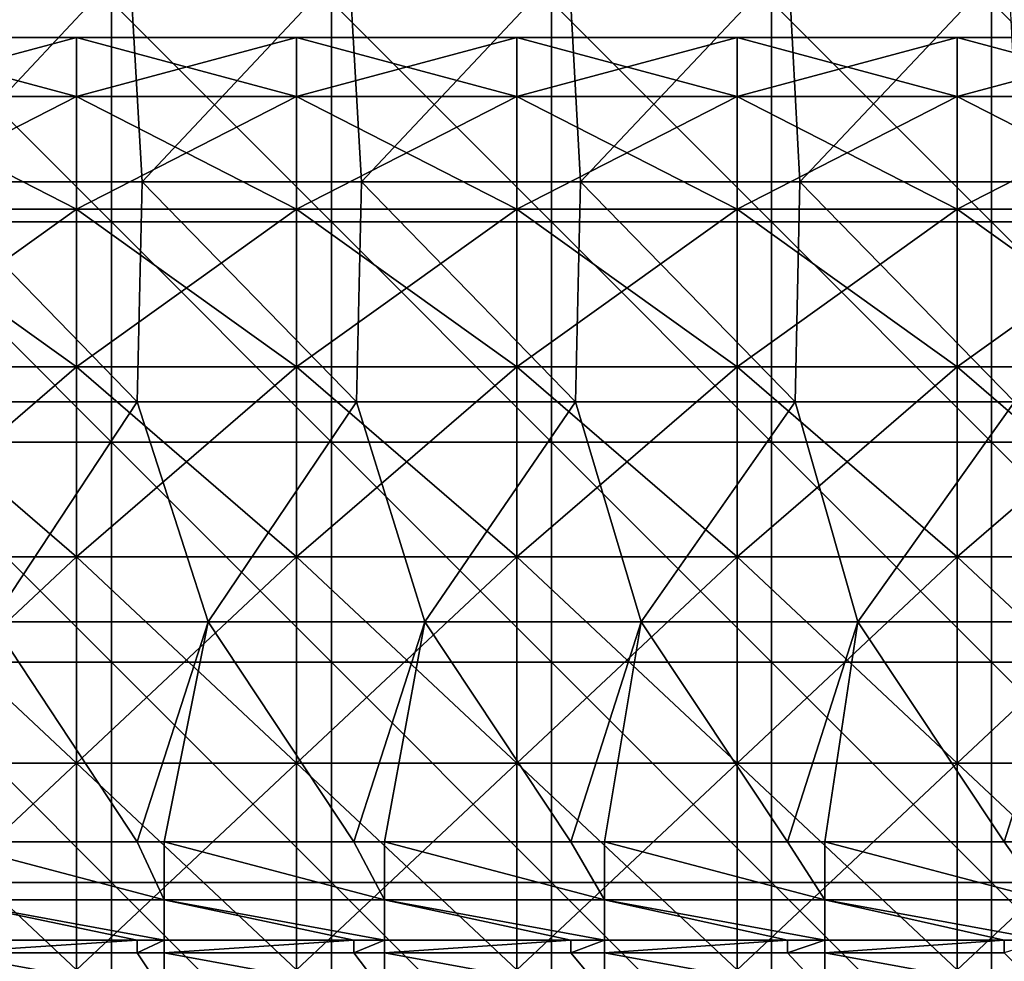
# Model space of a CAD drawing. Units: millimetres. Extents: x -80 to 80, y -85 to 0.
# Drawn here: x -31 to -18, y -73 to -60 of the extents above; entities that cross this region are included whole.
import ezdxf

# ---------------------------------------------------------------- set-up
doc = ezdxf.new("R2010")
doc.units = ezdxf.units.MM
doc.header["$LTSCALE"] = 65.185185
for name, color, linetype in [('116', 7, 'CONTINUOUS'), ('128', 7, 'CONTINUOUS'), ('152', 7, 'CONTINUOUS'), ('153', 7, 'CONTINUOUS'), ('22', 7, 'CONTINUOUS'), ('31', 7, 'CONTINUOUS'), ('9', 7, 'CONTINUOUS')]:
    doc.layers.add(name, color=color, linetype=linetype)

msp = doc.modelspace()

# ---------------------------------------------------------------- linework, layer by layer
at = {"layer": '116', "linetype": 'Continuous'}
for points in [[(-32.285, -72.585, -89.171), (-29.651, -72.585, -89.171), (-29.282, -73.138, -89.776), (-32.285, -72.585, -89.171)], [(-32.285, -73.138, -89.776), (-32.285, -72.585, -89.171), (-29.282, -73.138, -89.776), (-32.285, -73.138, -89.776)], [(-29.651, -72.585, -89.171), (-29.282, -72.585, -89.171), (-29.282, -73.138, -89.776), (-29.651, -72.585, -89.171)], [(-29.282, -72.585, -89.171), (-26.695, -72.585, -89.171), (-26.279, -73.138, -89.776), (-29.282, -72.585, -89.171)], [(-29.282, -73.138, -89.776), (-29.282, -72.585, -89.171), (-26.279, -73.138, -89.776), (-29.282, -73.138, -89.776)], [(-26.695, -72.585, -89.171), (-26.279, -72.585, -89.171), (-26.279, -73.138, -89.776), (-26.695, -72.585, -89.171)], [(-26.279, -72.585, -89.171), (-23.738, -72.585, -89.171), (-23.276, -73.138, -89.776), (-26.279, -72.585, -89.171)], [(-26.279, -73.138, -89.776), (-26.279, -72.585, -89.171), (-23.276, -73.138, -89.776), (-26.279, -73.138, -89.776)], [(-23.738, -72.585, -89.171), (-23.276, -72.585, -89.171), (-23.276, -73.138, -89.776), (-23.738, -72.585, -89.171)], [(-23.276, -72.585, -89.171), (-20.782, -72.585, -89.171), (-20.273, -73.138, -89.776), (-23.276, -72.585, -89.171)], [(-23.276, -73.138, -89.776), (-23.276, -72.585, -89.171), (-20.273, -73.138, -89.776), (-23.276, -73.138, -89.776)], [(-20.782, -72.585, -89.171), (-20.273, -72.585, -89.171), (-20.273, -73.138, -89.776), (-20.782, -72.585, -89.171)], [(-20.273, -72.585, -89.171), (-17.825, -72.585, -89.171), (-17.27, -73.138, -89.776), (-20.273, -72.585, -89.171)], [(-20.273, -73.138, -89.776), (-20.273, -72.585, -89.171), (-17.27, -73.138, -89.776), (-20.273, -73.138, -89.776)]]:
    msp.add_3dface(points, dxfattribs=at)
at = {"layer": '128', "linetype": 'Continuous'}
for points in [[(-32.285, -71.073, -88), (-29.651, -71.073, -88), (-29.282, -71.862, -88.224), (-32.285, -71.073, -88)], [(-32.285, -71.862, -88.224), (-32.285, -71.073, -88), (-29.282, -71.862, -88.224), (-32.285, -71.862, -88.224)], [(-29.651, -71.073, -88), (-29.282, -71.073, -88), (-29.282, -71.862, -88.224), (-29.651, -71.073, -88)], [(-29.282, -71.073, -88), (-26.695, -71.073, -88), (-26.279, -71.862, -88.224), (-29.282, -71.073, -88)], [(-29.282, -71.862, -88.224), (-29.282, -71.073, -88), (-26.279, -71.862, -88.224), (-29.282, -71.862, -88.224)], [(-26.695, -71.073, -88), (-26.279, -71.073, -88), (-26.279, -71.862, -88.224), (-26.695, -71.073, -88)], [(-26.279, -71.073, -88), (-23.738, -71.073, -88), (-23.276, -71.862, -88.224), (-26.279, -71.073, -88)], [(-26.279, -71.862, -88.224), (-26.279, -71.073, -88), (-23.276, -71.862, -88.224), (-26.279, -71.862, -88.224)], [(-23.738, -71.073, -88), (-23.276, -71.073, -88), (-23.276, -71.862, -88.224), (-23.738, -71.073, -88)], [(-23.276, -71.073, -88), (-20.782, -71.073, -88), (-20.273, -71.862, -88.224), (-23.276, -71.073, -88)], [(-23.276, -71.862, -88.224), (-23.276, -71.073, -88), (-20.273, -71.862, -88.224), (-23.276, -71.862, -88.224)], [(-20.782, -71.073, -88), (-20.273, -71.073, -88), (-20.273, -71.862, -88.224), (-20.782, -71.073, -88)], [(-20.273, -71.073, -88), (-17.825, -71.073, -88), (-17.27, -71.862, -88.224), (-20.273, -71.073, -88)], [(-20.273, -71.862, -88.224), (-20.273, -71.073, -88), (-17.27, -71.862, -88.224), (-20.273, -71.862, -88.224)], [(-17.825, -71.073, -88), (-17.27, -71.073, -88), (-17.27, -71.862, -88.224), (-17.825, -71.073, -88)], [(-29.282, -72.415, -88.829), (-29.651, -72.415, -88.829), (-32.285, -71.862, -88.224), (-29.282, -72.415, -88.829)], [(-29.282, -72.415, -88.829), (-32.285, -71.862, -88.224), (-29.282, -71.862, -88.224), (-29.282, -72.415, -88.829)], [(-29.651, -72.415, -88.829), (-32.285, -72.415, -88.829), (-32.285, -71.862, -88.224), (-29.651, -72.415, -88.829)], [(-26.279, -72.415, -88.829), (-26.695, -72.415, -88.829), (-29.282, -71.862, -88.224), (-26.279, -72.415, -88.829)], [(-26.279, -72.415, -88.829), (-29.282, -71.862, -88.224), (-26.279, -71.862, -88.224), (-26.279, -72.415, -88.829)], [(-26.695, -72.415, -88.829), (-29.282, -72.415, -88.829), (-29.282, -71.862, -88.224), (-26.695, -72.415, -88.829)], [(-23.276, -72.415, -88.829), (-23.738, -72.415, -88.829), (-26.279, -71.862, -88.224), (-23.276, -72.415, -88.829)], [(-23.276, -72.415, -88.829), (-26.279, -71.862, -88.224), (-23.276, -71.862, -88.224), (-23.276, -72.415, -88.829)], [(-23.738, -72.415, -88.829), (-26.279, -72.415, -88.829), (-26.279, -71.862, -88.224), (-23.738, -72.415, -88.829)], [(-20.273, -72.415, -88.829), (-20.782, -72.415, -88.829), (-23.276, -71.862, -88.224), (-20.273, -72.415, -88.829)], [(-20.273, -72.415, -88.829), (-23.276, -71.862, -88.224), (-20.273, -71.862, -88.224), (-20.273, -72.415, -88.829)], [(-20.782, -72.415, -88.829), (-23.276, -72.415, -88.829), (-23.276, -71.862, -88.224), (-20.782, -72.415, -88.829)], [(-17.27, -72.415, -88.829), (-17.825, -72.415, -88.829), (-20.273, -71.862, -88.224), (-17.27, -72.415, -88.829)], [(-17.27, -72.415, -88.829), (-20.273, -71.862, -88.224), (-17.27, -71.862, -88.224), (-17.27, -72.415, -88.829)], [(-17.825, -72.415, -88.829), (-20.273, -72.415, -88.829), (-20.273, -71.862, -88.224), (-17.825, -72.415, -88.829)]]:
    msp.add_3dface(points, dxfattribs=at)
at = {"layer": '152', "linetype": 'Continuous'}
for points in [[(-33.482, -60.904, -19.154), (-33.482, -60.102, -16.423), (-30.479, -60.904, -19.154), (-33.482, -60.904, -19.154)], [(-33.482, -60.102, -16.423), (-33.482, -60.102, -13.577), (-30.479, -60.102, -16.423), (-33.482, -60.102, -16.423)], [(-30.479, -60.904, -19.154), (-33.482, -60.102, -16.423), (-30.479, -60.102, -16.423), (-30.479, -60.904, -19.154)], [(-33.482, -60.102, -13.577), (-33.482, -60.904, -10.846), (-30.479, -60.102, -13.577), (-33.482, -60.102, -13.577)], [(-30.479, -60.102, -16.423), (-33.482, -60.102, -13.577), (-30.479, -60.102, -13.577), (-30.479, -60.102, -16.423)], [(-30.479, -60.102, -13.577), (-33.482, -60.904, -10.846), (-30.479, -60.904, -10.846), (-30.479, -60.102, -13.577)], [(-30.479, -60.904, -19.154), (-30.479, -60.102, -16.423), (-27.476, -60.904, -19.154), (-30.479, -60.904, -19.154)], [(-30.479, -60.102, -16.423), (-30.479, -60.102, -13.577), (-27.476, -60.102, -16.423), (-30.479, -60.102, -16.423)], [(-27.476, -60.904, -19.154), (-30.479, -60.102, -16.423), (-27.476, -60.102, -16.423), (-27.476, -60.904, -19.154)], [(-30.479, -60.102, -13.577), (-30.479, -60.904, -10.846), (-27.476, -60.102, -13.577), (-30.479, -60.102, -13.577)], [(-27.476, -60.102, -16.423), (-30.479, -60.102, -13.577), (-27.476, -60.102, -13.577), (-27.476, -60.102, -16.423)], [(-27.476, -60.102, -13.577), (-30.479, -60.904, -10.846), (-27.476, -60.904, -10.846), (-27.476, -60.102, -13.577)], [(-27.476, -60.904, -19.154), (-27.476, -60.102, -16.423), (-24.473, -60.904, -19.154), (-27.476, -60.904, -19.154)], [(-27.476, -60.102, -16.423), (-27.476, -60.102, -13.577), (-24.473, -60.102, -16.423), (-27.476, -60.102, -16.423)], [(-24.473, -60.904, -19.154), (-27.476, -60.102, -16.423), (-24.473, -60.102, -16.423), (-24.473, -60.904, -19.154)], [(-27.476, -60.102, -13.577), (-27.476, -60.904, -10.846), (-24.473, -60.102, -13.577), (-27.476, -60.102, -13.577)], [(-24.473, -60.102, -16.423), (-27.476, -60.102, -13.577), (-24.473, -60.102, -13.577), (-24.473, -60.102, -16.423)], [(-24.473, -60.102, -13.577), (-27.476, -60.904, -10.846), (-24.473, -60.904, -10.846), (-24.473, -60.102, -13.577)], [(-24.473, -60.904, -19.154), (-24.473, -60.102, -16.423), (-21.47, -60.904, -19.154), (-24.473, -60.904, -19.154)], [(-24.473, -60.102, -16.423), (-24.473, -60.102, -13.577), (-21.47, -60.102, -16.423), (-24.473, -60.102, -16.423)], [(-21.47, -60.904, -19.154), (-24.473, -60.102, -16.423), (-21.47, -60.102, -16.423), (-21.47, -60.904, -19.154)], [(-24.473, -60.102, -13.577), (-24.473, -60.904, -10.846), (-21.47, -60.102, -13.577), (-24.473, -60.102, -13.577)], [(-21.47, -60.102, -16.423), (-24.473, -60.102, -13.577), (-21.47, -60.102, -13.577), (-21.47, -60.102, -16.423)], [(-21.47, -60.102, -13.577), (-24.473, -60.904, -10.846), (-21.47, -60.904, -10.846), (-21.47, -60.102, -13.577)], [(-21.47, -60.904, -19.154), (-21.47, -60.102, -16.423), (-18.467, -60.904, -19.154), (-21.47, -60.904, -19.154)], [(-21.47, -60.102, -16.423), (-21.47, -60.102, -13.577), (-18.467, -60.102, -16.423), (-21.47, -60.102, -16.423)], [(-18.467, -60.904, -19.154), (-21.47, -60.102, -16.423), (-18.467, -60.102, -16.423), (-18.467, -60.904, -19.154)], [(-21.47, -60.102, -13.577), (-21.47, -60.904, -10.846), (-18.467, -60.102, -13.577), (-21.47, -60.102, -13.577)], [(-18.467, -60.102, -16.423), (-21.47, -60.102, -13.577), (-18.467, -60.102, -13.577), (-18.467, -60.102, -16.423)], [(-18.467, -60.102, -13.577), (-21.47, -60.904, -10.846), (-18.467, -60.904, -10.846), (-18.467, -60.102, -13.577)], [(-18.467, -60.904, -19.154), (-18.467, -60.102, -16.423), (-15.464, -60.904, -19.154), (-18.467, -60.904, -19.154)], [(-18.467, -60.102, -16.423), (-18.467, -60.102, -13.577), (-15.464, -60.102, -16.423), (-18.467, -60.102, -16.423)], [(-15.464, -60.904, -19.154), (-18.467, -60.102, -16.423), (-15.464, -60.102, -16.423), (-15.464, -60.904, -19.154)], [(-18.467, -60.102, -13.577), (-18.467, -60.904, -10.846), (-15.464, -60.102, -13.577), (-18.467, -60.102, -13.577)], [(-15.464, -60.102, -16.423), (-18.467, -60.102, -13.577), (-15.464, -60.102, -13.577), (-15.464, -60.102, -16.423)], [(-15.464, -60.102, -13.577), (-18.467, -60.904, -10.846), (-15.464, -60.904, -10.846), (-15.464, -60.102, -13.577)], [(-33.482, -62.443, -21.549), (-33.482, -60.904, -19.154), (-30.479, -62.443, -21.549), (-33.482, -62.443, -21.549)], [(-30.479, -62.443, -21.549), (-33.482, -60.904, -19.154), (-30.479, -60.904, -19.154), (-30.479, -62.443, -21.549)], [(-33.482, -60.904, -10.846), (-33.482, -62.443, -8.451), (-30.479, -60.904, -10.846), (-33.482, -60.904, -10.846)], [(-30.479, -60.904, -10.846), (-33.482, -62.443, -8.451), (-30.479, -62.443, -8.451), (-30.479, -60.904, -10.846)], [(-30.479, -62.443, -21.549), (-30.479, -60.904, -19.154), (-27.476, -62.443, -21.549), (-30.479, -62.443, -21.549)], [(-27.476, -62.443, -21.549), (-30.479, -60.904, -19.154), (-27.476, -60.904, -19.154), (-27.476, -62.443, -21.549)], [(-30.479, -60.904, -10.846), (-30.479, -62.443, -8.451), (-27.476, -60.904, -10.846), (-30.479, -60.904, -10.846)], [(-27.476, -60.904, -10.846), (-30.479, -62.443, -8.451), (-27.476, -62.443, -8.451), (-27.476, -60.904, -10.846)], [(-27.476, -62.443, -21.549), (-27.476, -60.904, -19.154), (-24.473, -62.443, -21.549), (-27.476, -62.443, -21.549)], [(-24.473, -62.443, -21.549), (-27.476, -60.904, -19.154), (-24.473, -60.904, -19.154), (-24.473, -62.443, -21.549)], [(-27.476, -60.904, -10.846), (-27.476, -62.443, -8.451), (-24.473, -60.904, -10.846), (-27.476, -60.904, -10.846)], [(-24.473, -60.904, -10.846), (-27.476, -62.443, -8.451), (-24.473, -62.443, -8.451), (-24.473, -60.904, -10.846)], [(-24.473, -62.443, -21.549), (-24.473, -60.904, -19.154), (-21.47, -62.443, -21.549), (-24.473, -62.443, -21.549)], [(-21.47, -62.443, -21.549), (-24.473, -60.904, -19.154), (-21.47, -60.904, -19.154), (-21.47, -62.443, -21.549)], [(-24.473, -60.904, -10.846), (-24.473, -62.443, -8.451), (-21.47, -60.904, -10.846), (-24.473, -60.904, -10.846)], [(-21.47, -60.904, -10.846), (-24.473, -62.443, -8.451), (-21.47, -62.443, -8.451), (-21.47, -60.904, -10.846)], [(-21.47, -62.443, -21.549), (-21.47, -60.904, -19.154), (-18.467, -62.443, -21.549), (-21.47, -62.443, -21.549)], [(-18.467, -62.443, -21.549), (-21.47, -60.904, -19.154), (-18.467, -60.904, -19.154), (-18.467, -62.443, -21.549)], [(-21.47, -60.904, -10.846), (-21.47, -62.443, -8.451), (-18.467, -60.904, -10.846), (-21.47, -60.904, -10.846)], [(-18.467, -60.904, -10.846), (-21.47, -62.443, -8.451), (-18.467, -62.443, -8.451), (-18.467, -60.904, -10.846)], [(-18.467, -62.443, -21.549), (-18.467, -60.904, -19.154), (-15.464, -62.443, -21.549), (-18.467, -62.443, -21.549)], [(-15.464, -62.443, -21.549), (-18.467, -60.904, -19.154), (-15.464, -60.904, -19.154), (-15.464, -62.443, -21.549)], [(-18.467, -60.904, -10.846), (-18.467, -62.443, -8.451), (-15.464, -60.904, -10.846), (-18.467, -60.904, -10.846)], [(-15.464, -60.904, -10.846), (-18.467, -62.443, -8.451), (-15.464, -62.443, -8.451), (-15.464, -60.904, -10.846)], [(-33.482, -64.594, -23.413), (-33.482, -62.443, -21.549), (-30.479, -64.594, -23.413), (-33.482, -64.594, -23.413)], [(-30.479, -64.594, -23.413), (-33.482, -62.443, -21.549), (-30.479, -62.443, -21.549), (-30.479, -64.594, -23.413)], [(-33.482, -62.443, -8.451), (-33.482, -64.594, -6.587), (-30.479, -62.443, -8.451), (-33.482, -62.443, -8.451)], [(-30.479, -62.443, -8.451), (-33.482, -64.594, -6.587), (-30.479, -64.594, -6.587), (-30.479, -62.443, -8.451)], [(-30.479, -64.594, -23.413), (-30.479, -62.443, -21.549), (-27.476, -64.594, -23.413), (-30.479, -64.594, -23.413)], [(-27.476, -64.594, -23.413), (-30.479, -62.443, -21.549), (-27.476, -62.443, -21.549), (-27.476, -64.594, -23.413)], [(-30.479, -62.443, -8.451), (-30.479, -64.594, -6.587), (-27.476, -62.443, -8.451), (-30.479, -62.443, -8.451)], [(-27.476, -62.443, -8.451), (-30.479, -64.594, -6.587), (-27.476, -64.594, -6.587), (-27.476, -62.443, -8.451)], [(-27.476, -64.594, -23.413), (-27.476, -62.443, -21.549), (-24.473, -64.594, -23.413), (-27.476, -64.594, -23.413)], [(-24.473, -64.594, -23.413), (-27.476, -62.443, -21.549), (-24.473, -62.443, -21.549), (-24.473, -64.594, -23.413)], [(-27.476, -62.443, -8.451), (-27.476, -64.594, -6.587), (-24.473, -62.443, -8.451), (-27.476, -62.443, -8.451)], [(-24.473, -62.443, -8.451), (-27.476, -64.594, -6.587), (-24.473, -64.594, -6.587), (-24.473, -62.443, -8.451)], [(-24.473, -64.594, -23.413), (-24.473, -62.443, -21.549), (-21.47, -64.594, -23.413), (-24.473, -64.594, -23.413)], [(-21.47, -64.594, -23.413), (-24.473, -62.443, -21.549), (-21.47, -62.443, -21.549), (-21.47, -64.594, -23.413)], [(-24.473, -62.443, -8.451), (-24.473, -64.594, -6.587), (-21.47, -62.443, -8.451), (-24.473, -62.443, -8.451)], [(-21.47, -62.443, -8.451), (-24.473, -64.594, -6.587), (-21.47, -64.594, -6.587), (-21.47, -62.443, -8.451)], [(-21.47, -64.594, -23.413), (-21.47, -62.443, -21.549), (-18.467, -64.594, -23.413), (-21.47, -64.594, -23.413)], [(-18.467, -64.594, -23.413), (-21.47, -62.443, -21.549), (-18.467, -62.443, -21.549), (-18.467, -64.594, -23.413)], [(-21.47, -62.443, -8.451), (-21.47, -64.594, -6.587), (-18.467, -62.443, -8.451), (-21.47, -62.443, -8.451)], [(-18.467, -62.443, -8.451), (-21.47, -64.594, -6.587), (-18.467, -64.594, -6.587), (-18.467, -62.443, -8.451)], [(-18.467, -64.594, -23.413), (-18.467, -62.443, -21.549), (-15.464, -64.594, -23.413), (-18.467, -64.594, -23.413)], [(-15.464, -64.594, -23.413), (-18.467, -62.443, -21.549), (-15.464, -62.443, -21.549), (-15.464, -64.594, -23.413)], [(-18.467, -62.443, -8.451), (-18.467, -64.594, -6.587), (-15.464, -62.443, -8.451), (-18.467, -62.443, -8.451)], [(-15.464, -62.443, -8.451), (-18.467, -64.594, -6.587), (-15.464, -64.594, -6.587), (-15.464, -62.443, -8.451)], [(-33.482, -67.183, -24.595), (-33.482, -64.594, -23.413), (-30.479, -67.183, -24.595), (-33.482, -67.183, -24.595)], [(-30.479, -67.183, -24.595), (-33.482, -64.594, -23.413), (-30.479, -64.594, -23.413), (-30.479, -67.183, -24.595)], [(-33.482, -64.594, -6.587), (-33.482, -67.183, -5.405), (-30.479, -64.594, -6.587), (-33.482, -64.594, -6.587)], [(-30.479, -64.594, -6.587), (-33.482, -67.183, -5.405), (-30.479, -67.183, -5.405), (-30.479, -64.594, -6.587)], [(-30.479, -67.183, -24.595), (-30.479, -64.594, -23.413), (-27.476, -67.183, -24.595), (-30.479, -67.183, -24.595)], [(-27.476, -67.183, -24.595), (-30.479, -64.594, -23.413), (-27.476, -64.594, -23.413), (-27.476, -67.183, -24.595)], [(-30.479, -64.594, -6.587), (-30.479, -67.183, -5.405), (-27.476, -64.594, -6.587), (-30.479, -64.594, -6.587)], [(-27.476, -64.594, -6.587), (-30.479, -67.183, -5.405), (-27.476, -67.183, -5.405), (-27.476, -64.594, -6.587)], [(-27.476, -67.183, -24.595), (-27.476, -64.594, -23.413), (-24.473, -67.183, -24.595), (-27.476, -67.183, -24.595)], [(-24.473, -67.183, -24.595), (-27.476, -64.594, -23.413), (-24.473, -64.594, -23.413), (-24.473, -67.183, -24.595)], [(-27.476, -64.594, -6.587), (-27.476, -67.183, -5.405), (-24.473, -64.594, -6.587), (-27.476, -64.594, -6.587)], [(-24.473, -64.594, -6.587), (-27.476, -67.183, -5.405), (-24.473, -67.183, -5.405), (-24.473, -64.594, -6.587)], [(-24.473, -67.183, -24.595), (-24.473, -64.594, -23.413), (-21.47, -67.183, -24.595), (-24.473, -67.183, -24.595)], [(-21.47, -67.183, -24.595), (-24.473, -64.594, -23.413), (-21.47, -64.594, -23.413), (-21.47, -67.183, -24.595)], [(-24.473, -64.594, -6.587), (-24.473, -67.183, -5.405), (-21.47, -64.594, -6.587), (-24.473, -64.594, -6.587)], [(-21.47, -64.594, -6.587), (-24.473, -67.183, -5.405), (-21.47, -67.183, -5.405), (-21.47, -64.594, -6.587)], [(-21.47, -67.183, -24.595), (-21.47, -64.594, -23.413), (-18.467, -67.183, -24.595), (-21.47, -67.183, -24.595)], [(-18.467, -67.183, -24.595), (-21.47, -64.594, -23.413), (-18.467, -64.594, -23.413), (-18.467, -67.183, -24.595)], [(-21.47, -64.594, -6.587), (-21.47, -67.183, -5.405), (-18.467, -64.594, -6.587), (-21.47, -64.594, -6.587)], [(-18.467, -64.594, -6.587), (-21.47, -67.183, -5.405), (-18.467, -67.183, -5.405), (-18.467, -64.594, -6.587)], [(-18.467, -67.183, -24.595), (-18.467, -64.594, -23.413), (-15.464, -67.183, -24.595), (-18.467, -67.183, -24.595)], [(-15.464, -67.183, -24.595), (-18.467, -64.594, -23.413), (-15.464, -64.594, -23.413), (-15.464, -67.183, -24.595)], [(-18.467, -64.594, -6.587), (-18.467, -67.183, -5.405), (-15.464, -64.594, -6.587), (-18.467, -64.594, -6.587)], [(-15.464, -64.594, -6.587), (-18.467, -67.183, -5.405), (-15.464, -67.183, -5.405), (-15.464, -64.594, -6.587)], [(-33.482, -70, -25), (-33.482, -67.183, -24.595), (-30.479, -70, -25), (-33.482, -70, -25)], [(-30.479, -70, -25), (-33.482, -67.183, -24.595), (-30.479, -67.183, -24.595), (-30.479, -70, -25)], [(-33.482, -67.183, -5.405), (-33.482, -70, -5), (-30.479, -67.183, -5.405), (-33.482, -67.183, -5.405)], [(-30.479, -67.183, -5.405), (-33.482, -70, -5), (-30.479, -70, -5), (-30.479, -67.183, -5.405)], [(-30.479, -70, -25), (-30.479, -67.183, -24.595), (-27.476, -70, -25), (-30.479, -70, -25)], [(-27.476, -70, -25), (-30.479, -67.183, -24.595), (-27.476, -67.183, -24.595), (-27.476, -70, -25)], [(-30.479, -67.183, -5.405), (-30.479, -70, -5), (-27.476, -67.183, -5.405), (-30.479, -67.183, -5.405)], [(-27.476, -67.183, -5.405), (-30.479, -70, -5), (-27.476, -70, -5), (-27.476, -67.183, -5.405)], [(-27.476, -70, -25), (-27.476, -67.183, -24.595), (-24.473, -70, -25), (-27.476, -70, -25)], [(-24.473, -70, -25), (-27.476, -67.183, -24.595), (-24.473, -67.183, -24.595), (-24.473, -70, -25)], [(-27.476, -67.183, -5.405), (-27.476, -70, -5), (-24.473, -67.183, -5.405), (-27.476, -67.183, -5.405)], [(-24.473, -67.183, -5.405), (-27.476, -70, -5), (-24.473, -70, -5), (-24.473, -67.183, -5.405)], [(-24.473, -70, -25), (-24.473, -67.183, -24.595), (-21.47, -70, -25), (-24.473, -70, -25)], [(-21.47, -70, -25), (-24.473, -67.183, -24.595), (-21.47, -67.183, -24.595), (-21.47, -70, -25)], [(-24.473, -67.183, -5.405), (-24.473, -70, -5), (-21.47, -67.183, -5.405), (-24.473, -67.183, -5.405)], [(-21.47, -67.183, -5.405), (-24.473, -70, -5), (-21.47, -70, -5), (-21.47, -67.183, -5.405)], [(-21.47, -70, -25), (-21.47, -67.183, -24.595), (-18.467, -70, -25), (-21.47, -70, -25)], [(-18.467, -70, -25), (-21.47, -67.183, -24.595), (-18.467, -67.183, -24.595), (-18.467, -70, -25)], [(-21.47, -67.183, -5.405), (-21.47, -70, -5), (-18.467, -67.183, -5.405), (-21.47, -67.183, -5.405)], [(-18.467, -67.183, -5.405), (-21.47, -70, -5), (-18.467, -70, -5), (-18.467, -67.183, -5.405)], [(-18.467, -70, -25), (-18.467, -67.183, -24.595), (-15.464, -70, -25), (-18.467, -70, -25)], [(-15.464, -70, -25), (-18.467, -67.183, -24.595), (-15.464, -67.183, -24.595), (-15.464, -70, -25)], [(-18.467, -67.183, -5.405), (-18.467, -70, -5), (-15.464, -67.183, -5.405), (-18.467, -67.183, -5.405)], [(-15.464, -67.183, -5.405), (-18.467, -70, -5), (-15.464, -70, -5), (-15.464, -67.183, -5.405)]]:
    msp.add_3dface(points, dxfattribs=at)
at = {"layer": '153', "linetype": 'Continuous'}
for points in [[(-33.482, -70, -25), (-30.479, -70, -25), (-30.479, -72.817, -24.595), (-33.482, -70, -25)], [(-33.482, -72.817, -24.595), (-33.482, -70, -25), (-30.479, -72.817, -24.595), (-33.482, -72.817, -24.595)], [(-30.479, -70, -5), (-33.482, -70, -5), (-33.482, -72.817, -5.405), (-30.479, -70, -5)], [(-30.479, -70, -5), (-33.482, -72.817, -5.405), (-30.479, -72.817, -5.405), (-30.479, -70, -5)], [(-30.479, -70, -25), (-27.476, -70, -25), (-27.476, -72.817, -24.595), (-30.479, -70, -25)], [(-30.479, -72.817, -24.595), (-30.479, -70, -25), (-27.476, -72.817, -24.595), (-30.479, -72.817, -24.595)], [(-27.476, -70, -5), (-30.479, -70, -5), (-30.479, -72.817, -5.405), (-27.476, -70, -5)], [(-27.476, -70, -5), (-30.479, -72.817, -5.405), (-27.476, -72.817, -5.405), (-27.476, -70, -5)], [(-27.476, -70, -25), (-24.473, -70, -25), (-24.473, -72.817, -24.595), (-27.476, -70, -25)], [(-27.476, -72.817, -24.595), (-27.476, -70, -25), (-24.473, -72.817, -24.595), (-27.476, -72.817, -24.595)], [(-24.473, -70, -5), (-27.476, -70, -5), (-27.476, -72.817, -5.405), (-24.473, -70, -5)], [(-24.473, -70, -5), (-27.476, -72.817, -5.405), (-24.473, -72.817, -5.405), (-24.473, -70, -5)], [(-24.473, -70, -25), (-21.47, -70, -25), (-21.47, -72.817, -24.595), (-24.473, -70, -25)], [(-24.473, -72.817, -24.595), (-24.473, -70, -25), (-21.47, -72.817, -24.595), (-24.473, -72.817, -24.595)], [(-21.47, -70, -5), (-24.473, -70, -5), (-24.473, -72.817, -5.405), (-21.47, -70, -5)], [(-21.47, -70, -5), (-24.473, -72.817, -5.405), (-21.47, -72.817, -5.405), (-21.47, -70, -5)], [(-21.47, -70, -25), (-18.467, -70, -25), (-18.467, -72.817, -24.595), (-21.47, -70, -25)], [(-21.47, -72.817, -24.595), (-21.47, -70, -25), (-18.467, -72.817, -24.595), (-21.47, -72.817, -24.595)], [(-18.467, -70, -5), (-21.47, -70, -5), (-21.47, -72.817, -5.405), (-18.467, -70, -5)], [(-18.467, -70, -5), (-21.47, -72.817, -5.405), (-18.467, -72.817, -5.405), (-18.467, -70, -5)], [(-18.467, -70, -25), (-15.464, -70, -25), (-15.464, -72.817, -24.595), (-18.467, -70, -25)], [(-18.467, -72.817, -24.595), (-18.467, -70, -25), (-15.464, -72.817, -24.595), (-18.467, -72.817, -24.595)], [(-15.464, -70, -5), (-18.467, -70, -5), (-18.467, -72.817, -5.405), (-15.464, -70, -5)], [(-15.464, -70, -5), (-18.467, -72.817, -5.405), (-15.464, -72.817, -5.405), (-15.464, -70, -5)]]:
    msp.add_3dface(points, dxfattribs=at)
at = {"layer": '22', "linetype": 'Continuous'}
for points in [[(-32.753, -59.064, -88), (-29.758, -59.064, -88), (-32.57, -62.067, -88), (-32.753, -59.064, -88)], [(-32.57, -62.067, -88), (-29.758, -59.064, -88), (-29.581, -62.067, -88), (-32.57, -62.067, -88)], [(-29.758, -59.064, -88), (-26.764, -59.064, -88), (-29.581, -62.067, -88), (-29.758, -59.064, -88)], [(-29.581, -62.067, -88), (-26.764, -59.064, -88), (-26.592, -62.067, -88), (-29.581, -62.067, -88)], [(-26.764, -59.064, -88), (-23.769, -59.064, -88), (-26.592, -62.067, -88), (-26.764, -59.064, -88)], [(-26.592, -62.067, -88), (-23.769, -59.064, -88), (-23.603, -62.067, -88), (-26.592, -62.067, -88)], [(-23.769, -59.064, -88), (-20.774, -59.064, -88), (-23.603, -62.067, -88), (-23.769, -59.064, -88)], [(-23.603, -62.067, -88), (-20.774, -59.064, -88), (-20.613, -62.067, -88), (-23.603, -62.067, -88)], [(-20.774, -59.064, -88), (-17.779, -59.064, -88), (-20.613, -62.067, -88), (-20.774, -59.064, -88)], [(-20.613, -62.067, -88), (-17.779, -59.064, -88), (-17.624, -62.067, -88), (-20.613, -62.067, -88)], [(-32.645, -65.07, -88), (-32.57, -62.067, -88), (-29.653, -65.07, -88), (-32.645, -65.07, -88)], [(-32.57, -62.067, -88), (-29.581, -62.067, -88), (-29.653, -65.07, -88), (-32.57, -62.067, -88)], [(-29.653, -65.07, -88), (-29.581, -62.067, -88), (-26.662, -65.07, -88), (-29.653, -65.07, -88)], [(-29.581, -62.067, -88), (-26.592, -62.067, -88), (-26.662, -65.07, -88), (-29.581, -62.067, -88)], [(-26.662, -65.07, -88), (-26.592, -62.067, -88), (-23.671, -65.07, -88), (-26.662, -65.07, -88)], [(-26.592, -62.067, -88), (-23.603, -62.067, -88), (-23.671, -65.07, -88), (-26.592, -62.067, -88)], [(-23.671, -65.07, -88), (-23.603, -62.067, -88), (-20.679, -65.07, -88), (-23.671, -65.07, -88)], [(-23.603, -62.067, -88), (-20.613, -62.067, -88), (-20.679, -65.07, -88), (-23.603, -62.067, -88)], [(-20.679, -65.07, -88), (-20.613, -62.067, -88), (-17.688, -65.07, -88), (-20.679, -65.07, -88)], [(-20.613, -62.067, -88), (-17.624, -62.067, -88), (-17.688, -65.07, -88), (-20.613, -62.067, -88)], [(-32.645, -65.07, -88), (-29.653, -65.07, -88), (-31.633, -68.073, -88), (-32.645, -65.07, -88)], [(-31.633, -68.073, -88), (-29.653, -65.07, -88), (-28.681, -68.073, -88), (-31.633, -68.073, -88)], [(-29.653, -65.07, -88), (-26.662, -65.07, -88), (-28.681, -68.073, -88), (-29.653, -65.07, -88)], [(-28.681, -68.073, -88), (-26.662, -65.07, -88), (-25.729, -68.073, -88), (-28.681, -68.073, -88)], [(-26.662, -65.07, -88), (-23.671, -65.07, -88), (-25.729, -68.073, -88), (-26.662, -65.07, -88)], [(-25.729, -68.073, -88), (-23.671, -65.07, -88), (-22.776, -68.073, -88), (-25.729, -68.073, -88)], [(-23.671, -65.07, -88), (-20.679, -65.07, -88), (-22.776, -68.073, -88), (-23.671, -65.07, -88)], [(-22.776, -68.073, -88), (-20.679, -65.07, -88), (-19.824, -68.073, -88), (-22.776, -68.073, -88)], [(-20.679, -65.07, -88), (-17.688, -65.07, -88), (-19.824, -68.073, -88), (-20.679, -65.07, -88)], [(-19.824, -68.073, -88), (-17.688, -65.07, -88), (-16.872, -68.073, -88), (-19.824, -68.073, -88)], [(-32.285, -71.073, -88), (-31.633, -68.073, -88), (-29.651, -71.073, -88), (-32.285, -71.073, -88)], [(-31.633, -68.073, -88), (-28.681, -68.073, -88), (-29.651, -71.073, -88), (-31.633, -68.073, -88)], [(-29.651, -71.073, -88), (-28.681, -68.073, -88), (-29.282, -71.073, -88), (-29.651, -71.073, -88)], [(-29.282, -71.073, -88), (-28.681, -68.073, -88), (-26.695, -71.073, -88), (-29.282, -71.073, -88)], [(-28.681, -68.073, -88), (-25.729, -68.073, -88), (-26.695, -71.073, -88), (-28.681, -68.073, -88)], [(-26.695, -71.073, -88), (-25.729, -68.073, -88), (-26.279, -71.073, -88), (-26.695, -71.073, -88)], [(-26.279, -71.073, -88), (-25.729, -68.073, -88), (-23.738, -71.073, -88), (-26.279, -71.073, -88)], [(-25.729, -68.073, -88), (-22.776, -68.073, -88), (-23.738, -71.073, -88), (-25.729, -68.073, -88)], [(-23.738, -71.073, -88), (-22.776, -68.073, -88), (-23.276, -71.073, -88), (-23.738, -71.073, -88)], [(-23.276, -71.073, -88), (-22.776, -68.073, -88), (-20.782, -71.073, -88), (-23.276, -71.073, -88)], [(-22.776, -68.073, -88), (-19.824, -68.073, -88), (-20.782, -71.073, -88), (-22.776, -68.073, -88)], [(-20.782, -71.073, -88), (-19.824, -68.073, -88), (-20.273, -71.073, -88), (-20.782, -71.073, -88)], [(-20.273, -71.073, -88), (-19.824, -68.073, -88), (-17.825, -71.073, -88), (-20.273, -71.073, -88)], [(-19.824, -68.073, -88), (-16.872, -68.073, -88), (-17.825, -71.073, -88), (-19.824, -68.073, -88)], [(-17.825, -71.073, -88), (-16.872, -68.073, -88), (-17.27, -71.073, -88), (-17.825, -71.073, -88)]]:
    msp.add_3dface(points, dxfattribs=at)
at = {"layer": '31', "linetype": 'Continuous'}
for points in [[(-29.651, -72.585, -89.171), (-32.285, -72.585, -89.171), (-29.651, -72.415, -88.829), (-29.651, -72.585, -89.171)], [(-29.651, -72.415, -88.829), (-32.285, -72.585, -89.171), (-32.285, -72.415, -88.829), (-29.651, -72.415, -88.829)], [(-29.282, -72.585, -89.171), (-29.651, -72.585, -89.171), (-29.282, -72.415, -88.829), (-29.282, -72.585, -89.171)], [(-29.282, -72.415, -88.829), (-29.651, -72.585, -89.171), (-29.651, -72.415, -88.829), (-29.282, -72.415, -88.829)], [(-26.695, -72.585, -89.171), (-29.282, -72.585, -89.171), (-26.695, -72.415, -88.829), (-26.695, -72.585, -89.171)], [(-26.695, -72.415, -88.829), (-29.282, -72.585, -89.171), (-29.282, -72.415, -88.829), (-26.695, -72.415, -88.829)], [(-26.279, -72.585, -89.171), (-26.695, -72.585, -89.171), (-26.279, -72.415, -88.829), (-26.279, -72.585, -89.171)], [(-26.279, -72.415, -88.829), (-26.695, -72.585, -89.171), (-26.695, -72.415, -88.829), (-26.279, -72.415, -88.829)], [(-23.738, -72.585, -89.171), (-26.279, -72.585, -89.171), (-23.738, -72.415, -88.829), (-23.738, -72.585, -89.171)], [(-23.738, -72.415, -88.829), (-26.279, -72.585, -89.171), (-26.279, -72.415, -88.829), (-23.738, -72.415, -88.829)], [(-23.276, -72.585, -89.171), (-23.738, -72.585, -89.171), (-23.276, -72.415, -88.829), (-23.276, -72.585, -89.171)], [(-23.276, -72.415, -88.829), (-23.738, -72.585, -89.171), (-23.738, -72.415, -88.829), (-23.276, -72.415, -88.829)], [(-20.782, -72.585, -89.171), (-23.276, -72.585, -89.171), (-20.782, -72.415, -88.829), (-20.782, -72.585, -89.171)], [(-20.782, -72.415, -88.829), (-23.276, -72.585, -89.171), (-23.276, -72.415, -88.829), (-20.782, -72.415, -88.829)], [(-20.273, -72.585, -89.171), (-20.782, -72.585, -89.171), (-20.273, -72.415, -88.829), (-20.273, -72.585, -89.171)], [(-20.273, -72.415, -88.829), (-20.782, -72.585, -89.171), (-20.782, -72.415, -88.829), (-20.273, -72.415, -88.829)], [(-17.825, -72.585, -89.171), (-20.273, -72.585, -89.171), (-17.825, -72.415, -88.829), (-17.825, -72.585, -89.171)], [(-17.825, -72.415, -88.829), (-20.273, -72.585, -89.171), (-20.273, -72.415, -88.829), (-17.825, -72.415, -88.829)], [(-17.27, -72.415, -88.829), (-17.825, -72.585, -89.171), (-17.825, -72.415, -88.829), (-17.27, -72.415, -88.829)]]:
    msp.add_3dface(points, dxfattribs=at)
at = {"layer": '9', "linetype": 'Continuous'}
for points in [[(-30, -59.613, -75), (-33, -59.613, -75), (-30, -62.616, -75), (-30, -59.613, -75)], [(-30, -62.616, -75), (-33, -59.613, -75), (-33, -62.616, -75), (-30, -62.616, -75)], [(-27, -59.613, -75), (-30, -59.613, -75), (-27, -62.616, -75), (-27, -59.613, -75)], [(-27, -62.616, -75), (-30, -59.613, -75), (-30, -62.616, -75), (-27, -62.616, -75)], [(-24, -59.613, -75), (-27, -59.613, -75), (-24, -62.616, -75), (-24, -59.613, -75)], [(-24, -62.616, -75), (-27, -59.613, -75), (-27, -62.616, -75), (-24, -62.616, -75)], [(-21, -59.613, -75), (-24, -59.613, -75), (-21, -62.616, -75), (-21, -59.613, -75)], [(-21, -62.616, -75), (-24, -59.613, -75), (-24, -62.616, -75), (-21, -62.616, -75)], [(-18, -59.613, -75), (-21, -59.613, -75), (-18, -62.616, -75), (-18, -59.613, -75)], [(-18, -62.616, -75), (-21, -59.613, -75), (-21, -62.616, -75), (-18, -62.616, -75)], [(-15, -59.613, -75), (-18, -59.613, -75), (-15, -62.616, -75), (-15, -59.613, -75)], [(-15, -62.616, -75), (-18, -59.613, -75), (-18, -62.616, -75), (-15, -62.616, -75)], [(-30, -62.616, -75), (-33, -62.616, -75), (-30, -65.619, -75), (-30, -62.616, -75)], [(-30, -65.619, -75), (-33, -62.616, -75), (-33, -65.619, -75), (-30, -65.619, -75)], [(-27, -62.616, -75), (-30, -62.616, -75), (-27, -65.619, -75), (-27, -62.616, -75)], [(-27, -65.619, -75), (-30, -62.616, -75), (-30, -65.619, -75), (-27, -65.619, -75)], [(-24, -62.616, -75), (-27, -62.616, -75), (-24, -65.619, -75), (-24, -62.616, -75)], [(-24, -65.619, -75), (-27, -62.616, -75), (-27, -65.619, -75), (-24, -65.619, -75)], [(-21, -62.616, -75), (-24, -62.616, -75), (-21, -65.619, -75), (-21, -62.616, -75)], [(-21, -65.619, -75), (-24, -62.616, -75), (-24, -65.619, -75), (-21, -65.619, -75)], [(-18, -62.616, -75), (-21, -62.616, -75), (-18, -65.619, -75), (-18, -62.616, -75)], [(-18, -65.619, -75), (-21, -62.616, -75), (-21, -65.619, -75), (-18, -65.619, -75)], [(-15, -62.616, -75), (-18, -62.616, -75), (-15, -65.619, -75), (-15, -62.616, -75)], [(-15, -65.619, -75), (-18, -62.616, -75), (-18, -65.619, -75), (-15, -65.619, -75)], [(-30, -65.619, -75), (-33, -65.619, -75), (-30, -68.622, -75), (-30, -65.619, -75)], [(-30, -68.622, -75), (-33, -65.619, -75), (-33, -68.622, -75), (-30, -68.622, -75)], [(-27, -65.619, -75), (-30, -65.619, -75), (-27, -68.622, -75), (-27, -65.619, -75)], [(-27, -68.622, -75), (-30, -65.619, -75), (-30, -68.622, -75), (-27, -68.622, -75)], [(-24, -65.619, -75), (-27, -65.619, -75), (-24, -68.622, -75), (-24, -65.619, -75)], [(-24, -68.622, -75), (-27, -65.619, -75), (-27, -68.622, -75), (-24, -68.622, -75)], [(-21, -65.619, -75), (-24, -65.619, -75), (-21, -68.622, -75), (-21, -65.619, -75)], [(-21, -68.622, -75), (-24, -65.619, -75), (-24, -68.622, -75), (-21, -68.622, -75)], [(-18, -65.619, -75), (-21, -65.619, -75), (-18, -68.622, -75), (-18, -65.619, -75)], [(-18, -68.622, -75), (-21, -65.619, -75), (-21, -68.622, -75), (-18, -68.622, -75)], [(-15, -65.619, -75), (-18, -65.619, -75), (-15, -68.622, -75), (-15, -65.619, -75)], [(-15, -68.622, -75), (-18, -65.619, -75), (-18, -68.622, -75), (-15, -68.622, -75)], [(-30, -68.622, -75), (-33, -68.622, -75), (-30, -71.625, -75), (-30, -68.622, -75)], [(-30, -71.625, -75), (-33, -68.622, -75), (-33, -71.625, -75), (-30, -71.625, -75)], [(-27, -68.622, -75), (-30, -68.622, -75), (-27, -71.625, -75), (-27, -68.622, -75)], [(-27, -71.625, -75), (-30, -68.622, -75), (-30, -71.625, -75), (-27, -71.625, -75)], [(-24, -68.622, -75), (-27, -68.622, -75), (-24, -71.625, -75), (-24, -68.622, -75)], [(-24, -71.625, -75), (-27, -68.622, -75), (-27, -71.625, -75), (-24, -71.625, -75)], [(-21, -68.622, -75), (-24, -68.622, -75), (-21, -71.625, -75), (-21, -68.622, -75)], [(-21, -71.625, -75), (-24, -68.622, -75), (-24, -71.625, -75), (-21, -71.625, -75)], [(-18, -68.622, -75), (-21, -68.622, -75), (-18, -71.625, -75), (-18, -68.622, -75)], [(-18, -71.625, -75), (-21, -68.622, -75), (-21, -71.625, -75), (-18, -71.625, -75)], [(-15, -68.622, -75), (-18, -68.622, -75), (-15, -71.625, -75), (-15, -68.622, -75)], [(-15, -71.625, -75), (-18, -68.622, -75), (-18, -71.625, -75), (-15, -71.625, -75)], [(-30, -71.625, -75), (-33, -71.625, -75), (-30, -74.628, -75), (-30, -71.625, -75)], [(-30, -74.628, -75), (-33, -71.625, -75), (-33, -74.628, -75), (-30, -74.628, -75)], [(-27, -71.625, -75), (-30, -71.625, -75), (-27, -74.628, -75), (-27, -71.625, -75)], [(-27, -74.628, -75), (-30, -71.625, -75), (-30, -74.628, -75), (-27, -74.628, -75)], [(-24, -71.625, -75), (-27, -71.625, -75), (-24, -74.628, -75), (-24, -71.625, -75)], [(-24, -74.628, -75), (-27, -71.625, -75), (-27, -74.628, -75), (-24, -74.628, -75)], [(-21, -71.625, -75), (-24, -71.625, -75), (-21, -74.628, -75), (-21, -71.625, -75)], [(-21, -74.628, -75), (-24, -71.625, -75), (-24, -74.628, -75), (-21, -74.628, -75)], [(-18, -71.625, -75), (-21, -71.625, -75), (-18, -74.628, -75), (-18, -71.625, -75)], [(-18, -74.628, -75), (-21, -71.625, -75), (-21, -74.628, -75), (-18, -74.628, -75)], [(-15, -71.625, -75), (-18, -71.625, -75), (-15, -74.628, -75), (-15, -71.625, -75)], [(-15, -74.628, -75), (-18, -71.625, -75), (-18, -74.628, -75), (-15, -74.628, -75)]]:
    msp.add_3dface(points, dxfattribs=at)

doc.saveas('drawing.dxf')
